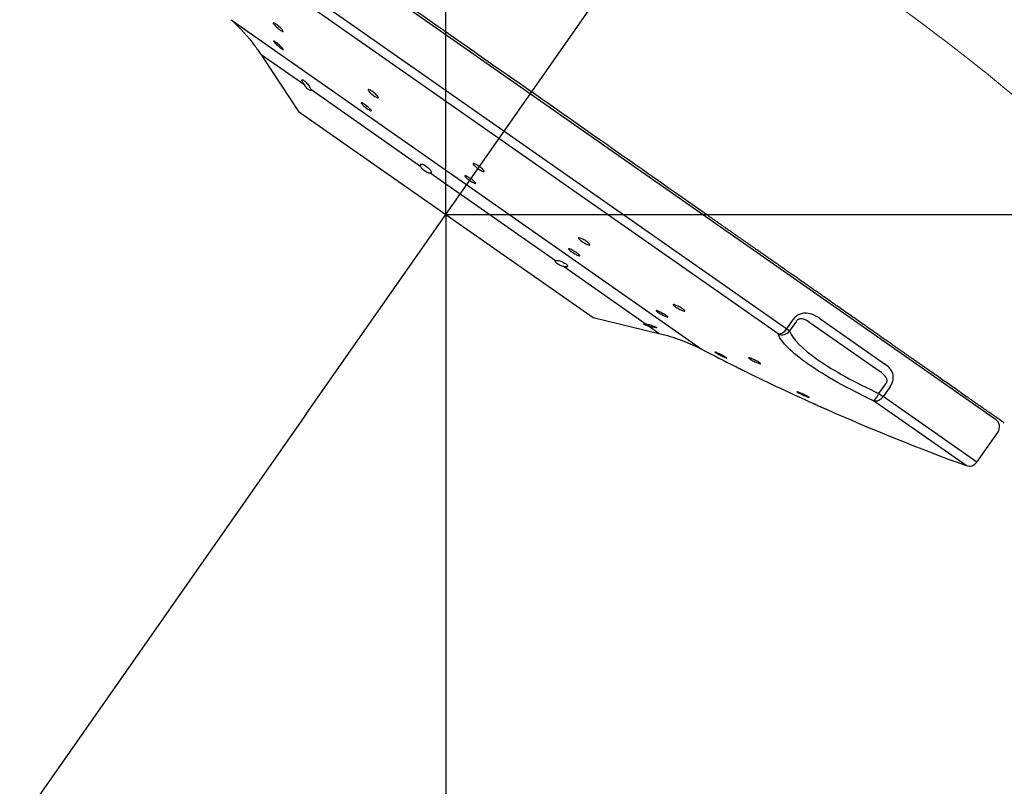
# Model space of a CAD drawing. Extents: x -1050 to 1050, y -742 to 742.
# Drawn here: x 514 to 566, y 44 to 85 of the extents above; entities that cross this region are included whole.
import ezdxf

# ---------------------------------------------------------------- set-up
doc = ezdxf.new("R2010")
doc.units = 0
doc.header["$LTSCALE"] = 25
doc.linetypes.add('CENTER', pattern=[2, 1.25, -0.25, 0.25, -0.25])
doc.layers.get('0').update_dxf_attribs({"linetype": 'CONTINUOUS'})
doc.layers.get('DEFPOINTS').update_dxf_attribs({"linetype": 'CONTINUOUS'})
doc.layers.add('BALN', color=7, linetype='CONTINUOUS')
doc.styles.add('BIGFONT', font='ROMANS.shx', dxfattribs={"width": 0.833, "bigfont": 'bigfont.shx'})
doc.dimstyles.new('ITM', dxfattribs={"dimscale": 5, "dimtxt": 3, "dimasz": 1.5, "dimexe": 2, "dimexo": 0, "dimgap": 0.6, "dimtad": 3, "dimdec": 3, "dimdsep": 46, "dimtxsty": 'BIGFONT', "dimblk": 'OPEN', "dimblk1": 'OPEN', "dimblk2": 'OPEN', "dimcen": 0, "dimclrd": 4, "dimclre": 4, "dimclrt": 256, "dimadec": 3, "dimazin": 2, "dimtp": 495, "dimtfac": 1, "dimtdec": 3, "dimtmove": 0, "dimatfit": 3, "dimldrblk": 'OPEN', "dimfxl": 1, "dimarcsym": 0})

# ---------------------------------------------------------------- blocks, each defined once
blk = doc.blocks.new('_OPEN')
at = {"color": 0, "linetype": 'ByBlock'}
for p, q in [((-1, 0.1667), (0, 0)), ((0, 0), (-1, -0.1667)), ((0, 0), (-1, 0))]:
    blk.add_line(p, q, dxfattribs=at)
blk = doc.blocks.new('*D25')
at = {"layer": 'BALN', "color": 4, "lineweight": -2, "transparency": 16777216}
for p, q in [((529.574, 63.903), (493.099, 11.811)), ((536.935, 62.918), (536.935, -2.01))]:
    blk.add_line(p, q, dxfattribs=at)
for start, end in [(222.0548, 228.5274), (235, 270), (276.4726, 282.9452)]:
    blk.add_arc((536.935, 74.416), 66.426, start, end, dxfattribs=at)
at = {"layer": 'DEFPOINTS', "color": 0}
for p in [(564.562, 113.871), (536.935, 74.416), (529.574, 63.903), (536.935, 62.918), (510.625, 13.423)]:
    blk.add_point(p, dxfattribs=at)
at = {"layer": 'BALN', "color": 4, "lineweight": -2, "transparency": 16777216, "xscale": 7.5, "yscale": 7.5, "zscale": 7.5}
for p, rotation in [((498.835, 20.003), 321.7636988272762), ((536.935, 7.99), 183.2363011727236)]:
    blk.add_blockref('_OPEN', p, dxfattribs=dict(at, rotation=rotation))
at = {"layer": 'BALN', "transparency": 16777216, "insert": (522.189, 20.469), "char_height": 15, "attachment_point": 5, "rotation": 344.7124, "style": 'BIGFONT'}
blk.add_mtext('35°', dxfattribs=at)
blk = doc.blocks.new('*D26')
at = {"layer": 'BALN', "color": 4, "lineweight": -2, "transparency": 16777216}
for p, q in [((536.935, 74.416), (536.935, 157.26)), ((698.433, 118.343), (698.433, 157.26)), ((690.933, 147.26), (544.435, 147.26))]:
    blk.add_line(p, q, dxfattribs=at)
at = {"layer": 'DEFPOINTS', "color": 0}
for p in [(536.935, 147.26), (698.433, 118.343), (536.935, 74.416)]:
    blk.add_point(p, dxfattribs=at)
at = {"layer": 'BALN', "color": 4, "lineweight": -2, "transparency": 16777216, "xscale": 7.5, "yscale": 7.5, "zscale": 7.5, "rotation": 180}
blk.add_blockref('_OPEN', (536.935, 147.26), dxfattribs=at)
at = {"layer": 'BALN', "color": 4, "lineweight": -2, "transparency": 16777216, "xscale": 7.5, "yscale": 7.5, "zscale": 7.5}
blk.add_blockref('_OPEN', (698.433, 147.26), dxfattribs=at)
at = {"layer": 'BALN', "transparency": 16777216, "insert": (615.382, 157.76), "char_height": 15, "attachment_point": 5, "style": 'BIGFONT'}
blk.add_mtext('（161）', dxfattribs=at)
blk = doc.blocks.new('*D27')
at = {"layer": 'BALN', "color": 4, "lineweight": -2, "transparency": 16777216}
for p, q in [((536.935, 74.416), (779.728, 74.416)), ((769.728, 66.916), (769.728, -70.689)), ((724.947, -78.189), (779.728, -78.189))]:
    blk.add_line(p, q, dxfattribs=at)
at = {"layer": 'DEFPOINTS', "color": 0}
for p in [(536.935, 74.416), (724.947, -78.189), (769.728, -78.189)]:
    blk.add_point(p, dxfattribs=at)
at = {"layer": 'BALN', "color": 4, "lineweight": -2, "transparency": 16777216, "xscale": 7.5, "yscale": 7.5, "zscale": 7.5}
for p, rotation in [((769.728, 74.416), 90), ((769.728, -78.189), 270)]:
    blk.add_blockref('_OPEN', p, dxfattribs=dict(at, rotation=rotation))
at = {"layer": 'BALN', "transparency": 16777216, "insert": (759.228, 7.26), "char_height": 15, "attachment_point": 5, "rotation": 90, "style": 'BIGFONT'}
blk.add_mtext('（153）', dxfattribs=at)

msp = doc.modelspace()

# ---------------------------------------------------------------- linework, layer by layer
at = {"layer": 'BALN', "color": 3, "linetype": 'CENTER'}
msp.add_line((529.57393105, 63.90297529), (564.56209366, 113.87124999), dxfattribs=at)
at = {"layer": 'BALN', "color": 2}
for p, q in [((516.83429763, 98.01229702), (565.98342023, 63.59771088)), ((525.09117049, 89.28008834), (554.95381133, 68.37004212)), ((554.49545201, 68.10144055), (524.99553584, 88.75750423)), ((525.59273705, 84.70920235), (550.48703763, 67.27802543)), ((529.47944297, 81.24071844), (527.18035552, 82.85055681)), ((527.27945163, 82.69830238), (529.15303706, 79.8646205)), ((535.61983599, 76.94116896), (529.79834222, 81.01742279)), ((529.15303706, 79.8646205), (544.71692549, 68.96666849)), ((542.72837645, 71.96371535), (536.10841799, 76.59906017)), ((547.47889927, 68.63736346), (543.15802825, 71.66286992)), ((544.71692549, 68.96666849), (548.200412, 68.13215481)), ((554.95381131, 68.37004208), (555.31420205, 68.88473341)), ((555.46618455, 68.77831412), (555.1057938, 68.26362279)), ((556.69793666, 68.91906842), (560.17223712, 66.48633704)), ((548.200412, 68.13215481), (547.64858201, 68.51855032)), ((554.95381131, 68.37004208), (555.1057938, 68.26362279)), ((559.66184498, 66.25469172), (556.22956427, 68.65800055)), ((559.82731341, 64.95757916), (560.18770415, 65.47227049)), ((560.41442688, 65.31351753), (560.05403616, 64.79882625)), ((564.42616347, 61.14788152), (559.53372734, 64.57360218)), ((559.82731341, 64.95757916), (560.05403613, 64.7988262)), ((565.00662857, 61.33098371), (560.05403616, 64.79882625)), ((565.00662857, 61.33098371), (566.10620837, 62.90134641))]:
    msp.add_line(p, q, dxfattribs=at)
at = {"layer": 'BALN', "color": 4}
msp.add_line((536.93498127, 74.4156445), (536.93498127, 62.91798091), dxfattribs=at)
at = {"layer": 'BALN', "color": 3, "lineweight": 15}
msp.add_arc((486.35379187, -16.80324495), 126.5, 35.1151860156, 55, dxfattribs=at)
at = {"layer": 'BALN', "color": 2, "extrusion": (0, 0, -1)}
for centre, start, end in [((-518.83587789, 77.33730611), 132.507438188, 143.419031378), ((-545.87070306, 58.40731773), 103.472044028, 117.492561812)]:
    msp.add_arc(centre, 10, start, end, dxfattribs=at)
at = {"layer": 'BALN', "color": 2}
for centre, radius, start, end in [((604.17500907, 170.44435573), 116.3, 242.5074380661, 243.4836951273), ((604.17500907, 170.44435573), 116.3, 243.826527524, 245.7332500775), ((604.17500907, 170.44435573), 116.3, 246.075087729, 250.0147298354), ((565.69663204, 63.18813484), 0.5, 325, 55.00000225), ((564.59705255, 61.61777192), 0.5, 250.014743574, 325)]:
    msp.add_arc(centre, radius, start, end, dxfattribs=at)
for centre, major_axis, ratio, start_param, end_param in [((554.70903557, 68.5414359), (-0.46733853, -0.17774898), 0.9552333987, 0.7783138484, 2.146181112), ((554.70903558, 68.54143592), (-0.28678822, -0.40957602), 0.5976320105, 0.2620564719, 1.5707963281), ((559.72565014, 65.02876454), (-0.21234032, -0.45267161), 0.2447640253, 0.1603706705, 1.5282379111), ((559.72565017, 65.02876455), (-0.28678822, -0.40957602), 0.8017705282, 0.2620564721, 1.5707964289)]:
    msp.add_ellipse(centre, major_axis=major_axis, ratio=ratio, start_param=start_param, end_param=end_param, dxfattribs=at)
for points, degree, knots in [([(602.89954216, 62.02297954), (602.03378093, 63.68210037), (600.35688287, 66.69769907), (597.84169743, 70.74295726), (595.51930736, 74.15250976), (593.28687218, 77.18094062), (590.52043381, 80.658604), (587.12925096, 84.5153662), (583.06100802, 88.53299095), (579.47522242, 91.59046511), (576.42449212, 93.92945363), (573.74082678, 95.82805141), (570.61896208, 97.84110034), (566.98968587, 99.93215004), (563.371949, 101.75941541), (560.12562643, 103.2018226), (557.57865496, 104.21998715), (555.73099963, 104.8935302), (554.27723428, 105.39130281), (552.87823352, 105.84661606), (550.99329883, 106.41569816), (548.59588503, 107.06672699), (545.67664455, 107.75359095), (543.54620147, 108.16439129), (542.39210212, 108.36089396)], 3, [0, 0, 0, 0, 0.070904031, 0.1308865599, 0.1805659126, 0.2273301623, 0.2735408619, 0.3490696107, 0.421952106, 0.4901953519, 0.5276336852, 0.5677189103, 0.6148372072, 0.668462119, 0.7264997421, 0.7684615742, 0.8031502995, 0.8305071281, 0.8430364093, 0.8614266299, 0.8863014057, 0.9177027509, 0.9556303561, 1, 1, 1, 1]), ([(550.8440528, 74.32048754), (548.96698948, 75.63482143), (547.04551535, 76.9802521), (543.09062137, 79.74949867), (541.04455971, 81.18216647), (535.08293826, 85.35653875), (531.14342588, 88.11501502), (524.47655492, 92.78320832), (521.70711726, 94.72238945), (518.87055776, 96.70856979), (518.13046136, 97.22679087), (517.1554272, 97.90951714), (516.90225135, 98.08679278), (516.90293872, 98.08631148)], 3, [0, 0, 0, 0, 0.1250008514, 0.1250008514, 0.2500017028, 0.2500017028, 0.5000034057, 0.5000034057, 0.7500051085, 0.7500051085, 0.87500596, 0.87500596, 1, 1, 1, 1]), ([(528.33977439, 84.08021082), (528.33389041, 84.07740044), (528.32294389, 84.07906735), (528.29266655, 84.09109313), (528.27291429, 84.10162044), (528.22750393, 84.12993887), (528.2012328, 84.14810424), (528.14590854, 84.18943438), (528.11609853, 84.21316015), (528.0570466, 84.26285584), (528.02699393, 84.28951026), (527.97072516, 84.34209138), (527.94374678, 84.36873833), (527.89652035, 84.4183811), (527.8756463, 84.44204703), (527.84284306, 84.48314353), (527.83048589, 84.50112395), (527.81594994, 84.52892402), (527.81357793, 84.53912192), (527.81904676, 84.55037771), (527.8269475, 84.55160562), (527.85176209, 84.54504546), (527.86899037, 84.53719545), (527.91020898, 84.51367017), (527.9347449, 84.49769711), (527.98761139, 84.45997843), (528.01666153, 84.43772601), (528.07524393, 84.39008143), (528.10558125, 84.36403434), (528.16341268, 84.31173305), (528.19169464, 84.28476008), (528.24237317, 84.23357526), (528.26544617, 84.20866924), (528.30324679, 84.16434222), (528.31846915, 84.14432751), (528.33899935, 84.11194841), (528.34457641, 84.09914768), (528.34524293, 84.08556159), (528.34348193, 84.08198167), (528.33977439, 84.08021082)], 3, [0, 0, 0, 0, 0.0536050055, 0.0536050055, 0.1072187739, 0.1072187739, 0.1607091132, 0.1607091132, 0.214120377, 0.214120377, 0.2675807725, 0.2675807725, 0.3211967724, 0.3211967724, 0.3750075223, 0.3750075223, 0.4289675043, 0.4289675043, 0.4829652498, 0.4829652498, 0.53687179, 0.53687179, 0.590598229, 0.590598229, 0.6441355752, 0.6441355752, 0.6975580271, 0.6975580271, 0.7509893295, 0.7509893295, 0.8045487015, 0.8045487015, 0.8582997448, 0.8582997448, 0.9122228983, 0.9122228983, 0.9662230048, 0.9662230048, 1, 1, 1, 1]), ([(526.86582999, 83.29716098), (526.86578085, 83.29722678), (526.86942777, 83.2924039), (526.88371486, 83.27339299), (526.89478539, 83.25862399), (526.92264842, 83.2210562), (526.93988401, 83.19764582), (526.97821596, 83.14485655), (526.99990818, 83.11462934), (527.04494141, 83.05086097), (527.06891668, 83.01638154), (527.11586675, 82.9477079), (527.13944477, 82.91259635), (527.16757473, 82.87003843), (527.17407126, 82.8601588), (527.18035552, 82.85055681)], 3, [0, 0, 0, 0, 0.1474007615, 0.1474007615, 0.2999788375, 0.2999788375, 0.4548003494, 0.4548003494, 0.6139560855, 0.6139560855, 0.778611314, 0.778611314, 0.9481117022, 0.9481117022, 1, 1, 1, 1]), ([(527.92078906, 83.54363997), (527.94352126, 83.52772272), (527.96977585, 83.50809766), (528.02512736, 83.46458191), (528.05498631, 83.44009234), (528.11415966, 83.38968006), (528.14428781, 83.3630625), (528.2006868, 83.31137025), (528.22772684, 83.28558681), (528.27502037, 83.23840436), (528.29591356, 83.21636284), (528.3287119, 83.17904836), (528.34106139, 83.1632666), (528.35558651, 83.14009908), (528.35796625, 83.13239036), (528.35255331, 83.12601943), (528.34470073, 83.12725593), (528.32001166, 83.13836736), (528.30285191, 83.14837879), (528.26175196, 83.1756478), (528.23725593, 83.19326981), (528.18441348, 83.23357841), (528.1553415, 83.25681735), (528.09666946, 83.3056466), (528.06626168, 83.33191061), (528.00829311, 83.38382586), (527.97993939, 83.41019059), (527.92916748, 83.45938828), (527.90606111, 83.48289235), (527.86824682, 83.52380805), (527.8530278, 83.54177651), (527.83251619, 83.56972866), (527.82694097, 83.58009792), (527.82609455, 83.59188), (527.83079969, 83.59346605), (527.84968463, 83.58776021), (527.86410732, 83.58040632), (527.89370148, 83.56212914), (527.90668982, 83.55351237), (527.92078906, 83.54363997)], 3, [0, 0, 0, 0, 0.0535676197, 0.0535676197, 0.1071321833, 0.1071321833, 0.1607452927, 0.1607452927, 0.2144631941, 0.2144631941, 0.2682801653, 0.2682801653, 0.3221470696, 0.3221470696, 0.3759926108, 0.3759926108, 0.4297547513, 0.4297547513, 0.4834082472, 0.4834082472, 0.5369756801, 0.5369756801, 0.5905171894, 0.5905171894, 0.6441039819, 0.6441039819, 0.6977874437, 0.6977874437, 0.7515769039, 0.7515769039, 0.8054353611, 0.8054353611, 0.8592953234, 0.8592953234, 0.9130883961, 0.9130883961, 0.9667756314, 0.9667756314, 1, 1, 1, 1]), ([(527.18035552, 82.85055681), (527.19958768, 82.82117113), (527.21728797, 82.79403283), (527.24673065, 82.74879652), (527.25883456, 82.73014508), (527.27501473, 82.70518982), (527.27958496, 82.6981277), (527.2803853, 82.69689149), (527.28042019, 82.69683762), (527.28042076, 82.6968368)], 3, [0, 0, 0, 0, 0.3256033674, 0.3256033674, 0.6536704106, 0.6536704106, 0.9697884437, 0.9697884437, 1, 1, 1, 1]), ([(529.47944297, 81.24071844), (529.45500006, 81.27461544), (529.43208523, 81.30895605), (529.39274762, 81.37292961), (529.37580331, 81.40343595), (529.35035367, 81.45626346), (529.34151002, 81.47932003), (529.33370028, 81.51411846), (529.33441099, 81.52660544), (529.34521929, 81.53956269), (529.35515409, 81.54061699), (529.38249637, 81.53195805), (529.40004822, 81.5224574), (529.44010387, 81.49483048), (529.46305987, 81.47648598), (529.5112583, 81.43356727), (529.53714221, 81.40842583), (529.5885439, 81.35437608), (529.61473232, 81.32469687), (529.66413219, 81.26415776), (529.687898, 81.23247861), (529.72988081, 81.17084616), (529.74844919, 81.14015269), (529.77761737, 81.08393006), (529.78837711, 81.05779396), (529.79606418, 81.02955031), (529.79743408, 81.02326039), (529.79834222, 81.01742279)], 3, [0, 0, 0, 0, 0.0848448672, 0.0848448672, 0.1700735624, 0.1700735624, 0.2554436516, 0.2554436516, 0.3387756034, 0.3387756034, 0.4191641773, 0.4191641773, 0.4970309269, 0.4970309269, 0.5734823578, 0.5734823578, 0.6498104124, 0.6498104124, 0.7272607587, 0.7272607587, 0.8068793253, 0.8068793253, 0.8892490445, 0.8892490445, 0.9740425824, 0.9740425824, 1, 1, 1, 1]), ([(529.79834222, 81.01742279), (529.80112147, 80.99955757), (529.79965031, 80.98584326), (529.78806185, 80.96933726), (529.77769606, 80.96641926), (529.74989112, 80.97226272), (529.7323194, 80.98070455), (529.69304941, 81.0069899), (529.67098953, 81.0248397), (529.62514124, 81.06722941), (529.60075809, 81.09228447), (529.55214871, 81.14676892), (529.52730443, 81.17700453), (529.49568346, 81.21850618), (529.48744981, 81.22961471), (529.47944297, 81.24071844)], 3, [0, 0, 0, 0, 0.1628319932, 0.1628319932, 0.3268960537, 0.3268960537, 0.4849844968, 0.4849844968, 0.6373324207, 0.6373324207, 0.7888583476, 0.7888583476, 0.9444594157, 0.9444594157, 1, 1, 1, 1]), ([(533.37238522, 80.57515603), (533.36470235, 80.57224971), (533.35174953, 80.5735935), (533.31736101, 80.58456793), (533.2954473, 80.59435291), (533.24587059, 80.62088016), (533.21753693, 80.63797149), (533.1585111, 80.67695241), (533.12701241, 80.69936505), (533.06521454, 80.74634849), (533.03406417, 80.77156306), (532.97632973, 80.82132805), (532.94895824, 80.84656122), (532.90165862, 80.89362072), (532.88110315, 80.91608329), (532.8495556, 80.95518768), (532.83816275, 80.97234739), (532.82604555, 80.99902418), (532.82518009, 81.00889078), (532.83400507, 81.02000773), (532.84382112, 81.02140905), (532.87262598, 81.01564427), (532.89199579, 81.00841496), (532.93742051, 80.98647142), (532.96408098, 80.97147894), (533.02085284, 80.93595519), (533.05173588, 80.91495221), (533.11340731, 80.86993116), (533.1450445, 80.84529894), (533.20476322, 80.79581462), (533.23366341, 80.77028255), (533.28484937, 80.72179285), (533.30782113, 80.69817585), (533.34476584, 80.65606055), (533.35921525, 80.63700099), (533.37766746, 80.60603639), (533.38189419, 80.59372522), (533.38003938, 80.58051451), (533.3772097, 80.57698105), (533.37238522, 80.57515603)], 3, [0, 0, 0, 0, 0.0537595951, 0.0537595951, 0.1075288604, 0.1075288604, 0.1611562535, 0.1611562535, 0.2146228566, 0.2146228566, 0.2680333895, 0.2680333895, 0.3215162776, 0.3215162776, 0.3751682056, 0.3751682056, 0.4290127386, 0.4290127386, 0.4829895173, 0.4829895173, 0.5369794846, 0.5369794846, 0.5908569658, 0.5908569658, 0.6445459278, 0.6445459278, 0.6980539268, 0.6980539268, 0.7514679072, 0.7514679072, 0.8049151145, 0.8049151145, 0.8585077762, 0.8585077762, 0.9122950568, 0.9122950568, 0.9662415515, 0.9662415515, 1, 1, 1, 1]), ([(532.56826685, 80.28453745), (532.59233566, 80.27044458), (532.62000449, 80.25271466), (532.67812602, 80.2128171), (532.7093798, 80.1900995), (532.77109033, 80.14289529), (532.80239681, 80.11775921), (532.86077524, 80.06854621), (532.88864645, 80.04379314), (532.93717921, 79.99805728), (532.95849577, 79.97645176), (532.99170998, 79.93933142), (533.00404766, 79.92331646), (533.01812556, 79.89904286), (533.02004812, 79.89045793), (533.0133259, 79.88183505), (533.00458944, 79.88167696), (532.977817, 79.88970207), (532.95942321, 79.89798524), (532.9156874, 79.92171253), (532.88975491, 79.93747044), (532.83406684, 79.97415633), (532.80354992, 79.99558135), (532.74220432, 80.04105838), (532.7105311, 80.06573475), (532.65038164, 80.11491071), (532.62107953, 80.14008691), (532.56882515, 80.18748586), (532.54516398, 80.21035616), (532.50667078, 80.25067192), (532.4913257, 80.26866219), (532.47098923, 80.29732141), (532.46573216, 80.30837524), (532.46592992, 80.32207907), (532.47139066, 80.3249159), (532.49213447, 80.32207547), (532.50769464, 80.31636727), (532.53936411, 80.30086481), (532.55324473, 80.29333327), (532.56826685, 80.28453745)], 3, [0, 0, 0, 0, 0.0535519777, 0.0535519777, 0.1071049142, 0.1071049142, 0.1606488423, 0.1606488423, 0.2142475558, 0.2142475558, 0.2679473401, 0.2679473401, 0.3217504598, 0.3217504598, 0.3756139443, 0.3756139443, 0.4294681095, 0.4294681095, 0.4832471956, 0.4832471956, 0.5369185469, 0.5369185469, 0.5904969748, 0.5904969748, 0.6440379158, 0.6440379158, 0.6976129288, 0.6976129288, 0.7512785962, 0.7512785962, 0.8050520613, 0.8050520613, 0.8589034079, 0.8589034079, 0.9127683835, 0.9127683835, 0.9665764816, 0.9665764816, 1, 1, 1, 1]), ([(535.61983599, 76.94116896), (535.60635114, 76.96739305), (535.59798883, 76.99154387), (535.59255351, 77.03177879), (535.59545804, 77.04838682), (535.61221421, 77.07166151), (535.62633848, 77.07863576), (535.66364628, 77.08184255), (535.68715885, 77.07836349), (535.73971759, 77.06208679), (535.7692957, 77.04938668), (535.83009147, 77.01730336), (535.86207925, 76.99769456), (535.92421331, 76.95460817), (535.95523231, 76.9306179), (536.01251525, 76.88133814), (536.03955845, 76.85538497), (536.08647741, 76.80447405), (536.10687133, 76.7788522), (536.1385196, 76.73074289), (536.14993263, 76.70771325), (536.16213388, 76.66693407), (536.16271755, 76.64883363), (536.15258548, 76.62012932), (536.14140275, 76.60935751), (536.12002413, 76.60146588), (536.11445447, 76.60003509), (536.10841799, 76.59906017)], 3, [0, 0, 0, 0, 0.0848448672, 0.0848448672, 0.1700735624, 0.1700735624, 0.2554436516, 0.2554436516, 0.3387756034, 0.3387756034, 0.4191641773, 0.4191641773, 0.4970309269, 0.4970309269, 0.5734823578, 0.5734823578, 0.6498104124, 0.6498104124, 0.7272607587, 0.7272607587, 0.8068793253, 0.8068793253, 0.8892490445, 0.8892490445, 0.9740425824, 0.9740425824, 1, 1, 1, 1]), ([(538.38378952, 77.0856946), (538.38242181, 77.09565557), (538.38666187, 77.10205502), (538.40564621, 77.10673876), (538.42065379, 77.10508702), (538.45921376, 77.09405787), (538.48329384, 77.08453335), (538.53700436, 77.05905966), (538.5673621, 77.0427764), (538.6300011, 77.00584279), (538.66314051, 76.98469784), (538.72757281, 76.94055692), (538.75975807, 76.9169578), (538.81880409, 76.87056831), (538.84647966, 76.84713973), (538.89364389, 76.80362525), (538.91376626, 76.78294744), (538.9438184, 76.74711886), (538.9541279, 76.73149377), (538.96361187, 76.70739541), (538.96287923, 76.69861448), (538.95056588, 76.6890639), (538.93879299, 76.68817862), (538.90596804, 76.69435531), (538.8844636, 76.70150109), (538.83488016, 76.72271645), (538.80613038, 76.73706331), (538.7455372, 76.77083013), (538.71286726, 76.79069903), (538.64821023, 76.83310208), (538.61532976, 76.85621259), (538.55386085, 76.9024523), (538.52442136, 76.9262175), (538.47291779, 76.97116793), (538.45015387, 76.99296795), (538.41429789, 77.03167229), (538.40074142, 77.04909405), (538.38763149, 77.07193112), (538.38463387, 77.07954525), (538.38378952, 77.0856946)], 3, [0, 0, 0, 0, 0.0539858613, 0.0539858613, 0.1079742286, 0.1079742286, 0.1619169405, 0.1619169405, 0.2156971525, 0.2156971525, 0.269281845, 0.269281845, 0.3227243299, 0.3227243299, 0.376139669, 0.376139669, 0.4296539705, 0.4296539705, 0.4833501695, 0.4833501695, 0.53723239, 0.53723239, 0.5912234026, 0.5912234026, 0.6451974504, 0.6451974504, 0.6990356763, 0.6990356763, 0.7526793948, 0.7526793948, 0.8061559895, 0.8061559895, 0.8595657772, 0.8595657772, 0.9130373657, 0.9130373657, 0.9666721339, 0.9666721339, 1, 1, 1, 1]), ([(536.10841799, 76.59906017), (536.08994411, 76.59607654), (536.06674837, 76.59757395), (536.01413845, 76.60979149), (535.98391604, 76.62077725), (535.92214065, 76.65040707), (535.88979993, 76.66919027), (535.8279333, 76.71129795), (535.79750685, 76.73500609), (535.74172707, 76.78434991), (535.71560324, 76.81062381), (535.67001656, 76.86299173), (535.65013948, 76.88974927), (535.629251, 76.92373595), (535.62425327, 76.93257866), (535.61983599, 76.94116896)], 3, [0, 0, 0, 0, 0.1628319932, 0.1628319932, 0.3268960537, 0.3268960537, 0.4849844968, 0.4849844968, 0.6373324207, 0.6373324207, 0.7888583476, 0.7888583476, 0.9444594157, 0.9444594157, 1, 1, 1, 1]), ([(538.04724982, 76.43428464), (538.07245272, 76.42172829), (538.10140629, 76.4057198), (538.16220277, 76.36935246), (538.19488484, 76.34849126), (538.25935613, 76.30489801), (538.29203519, 76.28156706), (538.35288535, 76.23569058), (538.38189666, 76.21251298), (538.43233814, 76.16948019), (538.45445659, 76.1490354), (538.48886395, 76.11364212), (538.5016095, 76.09821596), (538.51608147, 76.07444847), (538.51798606, 76.06579331), (538.51080604, 76.05638281), (538.50160815, 76.0555078), (538.47351727, 76.06157434), (538.4542353, 76.0686004), (538.40841339, 76.08947096), (538.38124855, 76.10359604), (538.32294386, 76.13686984), (538.29100633, 76.15646858), (538.22686623, 76.19833275), (538.19377953, 76.22117077), (538.13103132, 76.26688821), (538.10050243, 76.29039727), (538.04614267, 76.33485662), (538.02156621, 76.35641779), (537.98164523, 76.39466919), (537.9657651, 76.41187855), (537.94477807, 76.43963317), (537.93940319, 76.45054768), (537.93978863, 76.46463916), (537.94557175, 76.46799836), (537.96736905, 76.4667745), (537.9836894, 76.46217059), (538.01689819, 76.44878567), (538.03147654, 76.44214306), (538.04724982, 76.43428464)], 3, [0, 0, 0, 0, 0.0536248441, 0.0536248441, 0.1072540924, 0.1072540924, 0.1608222157, 0.1608222157, 0.214363807, 0.214363807, 0.2679501725, 0.2679501725, 0.3216330099, 0.3216330099, 0.3754220067, 0.3754220067, 0.4292804335, 0.4292804335, 0.483140903, 0.483140903, 0.5369349279, 0.5369349279, 0.5906232922, 0.5906232922, 0.6442133636, 0.6442133636, 0.6977555499, 0.6977555499, 0.7513209391, 0.7513209391, 0.8049703442, 0.8049703442, 0.8587280182, 0.8587280182, 0.9125709964, 0.9125709964, 0.966438778, 0.966438778, 1, 1, 1, 1]), ([(566.45035392, 63.39283785), (564.550738, 64.72296324), (562.41298839, 66.21983163), (561.64155664, 66.75999395), (560.57845736, 67.50438409), (559.67267915, 68.13861682), (558.77302367, 68.76856237), (556.70321896, 70.21785523), (555.02435972, 71.39340513), (554.54745319, 71.72733867), (553.85907744, 72.20934456), (553.26105923, 72.62808141), (552.65818453, 73.05021882), (551.74463397, 73.68989381), (550.8440528, 74.32048754)], 2, [0, 0, 0, 0.25, 0.25, 0.375, 0.375, 0.5, 0.5, 0.75, 0.75, 0.8214285714, 0.8214285714, 0.8928571429, 0.8928571429, 1, 1, 1]), ([(543.94150771, 73.17452115), (543.94161147, 73.18276755), (543.94755874, 73.18766003), (543.97013554, 73.18999457), (543.98707599, 73.18746938), (544.0294727, 73.17544532), (544.05552009, 73.16577627), (544.11294717, 73.14073711), (544.14511397, 73.12502886), (544.21094514, 73.08987302), (544.24551526, 73.06995103), (544.3121929, 73.02874624), (544.34522902, 73.00689951), (544.40525034, 72.96432376), (544.43307514, 72.94300616), (544.47982304, 72.90379018), (544.4993885, 72.88535292), (544.52773602, 72.8538128), (544.5368836, 72.84028856), (544.54363837, 72.8199375), (544.54129869, 72.81285397), (544.52555994, 72.80604592), (544.5119088, 72.80625095), (544.47529844, 72.81386012), (544.45181901, 72.82138041), (544.39844211, 72.84260292), (544.36781083, 72.85659401), (544.30381531, 72.88898686), (544.2695731, 72.90782465), (544.20233401, 72.9476282), (544.16840415, 72.96913617), (544.10554037, 73.01179991), (544.0757268, 73.03354439), (544.02420687, 73.07429894), (544.00178626, 73.09387132), (543.96725567, 73.12822701), (543.95468775, 73.14347461), (543.94357879, 73.16305666), (543.94144408, 73.16946379), (543.94150771, 73.17452115)], 3, [0, 0, 0, 0, 0.053974016, 0.053974016, 0.1079456363, 0.1079456363, 0.1619434724, 0.1619434724, 0.2158530735, 0.2158530735, 0.2695839281, 0.2695839281, 0.3231248298, 0.3231248298, 0.3765481704, 0.3765481704, 0.4299770732, 0.4299770732, 0.4835315547, 0.4835315547, 0.5372770795, 0.5372770795, 0.5911962358, 0.5911962358, 0.6451953798, 0.6451953798, 0.6991448899, 0.6991448899, 0.7529366467, 0.7529366467, 0.806532511, 0.806532511, 0.859980811, 0.859980811, 0.9133939448, 0.9133939448, 0.9668988169, 0.9668988169, 1, 1, 1, 1]), ([(543.4865989, 72.59432115), (543.50848532, 72.58605237), (543.53499617, 72.57434098), (543.59303761, 72.54590654), (543.62537052, 72.52879003), (543.69125386, 72.49161761), (543.72571302, 72.47105177), (543.79191613, 72.42939253), (543.82457882, 72.4077253), (543.88362857, 72.3662986), (543.91083741, 72.34596581), (543.95615823, 72.30940143), (543.97489487, 72.29266617), (544.00145771, 72.26502949), (544.00963688, 72.2537545), (544.01445089, 72.23814156), (544.01113023, 72.23360174), (543.99357648, 72.23180868), (543.97908173, 72.23454384), (543.94105421, 72.24683096), (543.916988, 72.25655889), (543.86276001, 72.28156678), (543.83185096, 72.29719039), (543.76760694, 72.33206861), (543.73338781, 72.35179981), (543.66645957, 72.39255729), (543.63282362, 72.41414366), (543.57077987, 72.45615413), (543.54150858, 72.47715917), (543.49128008, 72.51571197), (543.46962717, 72.53379226), (543.4367861, 72.56459895), (543.42515434, 72.57774501), (543.41337106, 72.59736838), (543.41307728, 72.60410422), (543.42373653, 72.61031229), (543.43485805, 72.60985613), (543.46088994, 72.60337586), (543.47296523, 72.59947201), (543.4865989, 72.59432115)], 3, [0, 0, 0, 0, 0.0537935918, 0.0537935918, 0.1075918896, 0.1075918896, 0.1613190788, 0.1613190788, 0.214939788, 0.214939788, 0.2684909983, 0.2684909983, 0.3220399548, 0.3220399548, 0.3756546651, 0.3756546651, 0.4293744406, 0.4293744406, 0.4831928132, 0.4831928132, 0.5370600876, 0.5370600876, 0.5909048598, 0.5909048598, 0.6446654897, 0.6446654897, 0.6983174591, 0.6983174591, 0.7518840779, 0.7518840779, 0.805425896, 0.805425896, 0.8590140409, 0.8590140409, 0.9126993682, 0.9126993682, 0.966490453, 0.966490453, 1, 1, 1, 1]), ([(543.15802825, 71.66286992), (543.12344561, 71.67116577), (543.08613732, 71.6825449), (543.01171002, 71.71003912), (542.97353519, 71.72659323), (542.90369916, 71.76186717), (542.87087298, 71.78099029), (542.81509139, 71.81883719), (542.79106359, 71.83806494), (542.75371373, 71.874504), (542.73982762, 71.89220894), (542.72308953, 71.92437687), (542.72030306, 71.93916744), (542.72417734, 71.95581505), (542.72592871, 71.95993198), (542.72837645, 71.96371535)], 3, [0, 0, 0, 0, 0.1628319932, 0.1628319932, 0.3268960537, 0.3268960537, 0.4849844968, 0.4849844968, 0.6373324207, 0.6373324207, 0.7888583476, 0.7888583476, 0.9444594157, 0.9444594157, 1, 1, 1, 1]), ([(542.72837645, 71.96371535), (542.7358488, 71.97526504), (542.74997403, 71.98366992), (542.78899305, 71.99277758), (542.81448567, 71.99356925), (542.87330352, 71.98739204), (542.90749434, 71.98031554), (542.97891104, 71.95963902), (543.01707829, 71.94589864), (543.09130706, 71.91444842), (543.12844969, 71.89645158), (543.19655731, 71.85924845), (543.22862679, 71.83958244), (543.28385846, 71.80132916), (543.30792716, 71.78220554), (543.34547535, 71.7467442), (543.35948128, 71.72991982), (543.37599365, 71.70029983), (543.37855706, 71.68716303), (543.37194036, 71.66584715), (543.36235425, 71.65752126), (543.33197793, 71.64655522), (543.31041431, 71.64396247), (543.25785266, 71.64496768), (543.22587039, 71.64875986), (543.18040344, 71.65773506), (543.16932839, 71.66015919), (543.15802825, 71.66286992)], 3, [0, 0, 0, 0, 0.0848448672, 0.0848448672, 0.1700735624, 0.1700735624, 0.2554436516, 0.2554436516, 0.3387756034, 0.3387756034, 0.4191641773, 0.4191641773, 0.4970309269, 0.4970309269, 0.5734823578, 0.5734823578, 0.6498104124, 0.6498104124, 0.7272607587, 0.7272607587, 0.8068793253, 0.8068793253, 0.8892490445, 0.8892490445, 0.9740425824, 0.9740425824, 1, 1, 1, 1]), ([(548.18355214, 69.29695226), (548.21151548, 69.28458537), (548.24327169, 69.26952396), (548.30930759, 69.23641722), (548.34449954, 69.21791431), (548.41335238, 69.18009826), (548.44796637, 69.16026334), (548.51178378, 69.12205448), (548.54187879, 69.10315019), (548.59345596, 69.06887481), (548.6156633, 69.05302539), (548.64926788, 69.02650954), (548.6611344, 69.01547485), (548.67306206, 68.99965614), (548.67327919, 68.99465876), (548.66219229, 68.99130381), (548.65071628, 68.99291126), (548.61778831, 69.00243222), (548.59586332, 69.01048915), (548.54471815, 69.03186557), (548.51478237, 69.04548714), (548.45116872, 69.07633145), (548.41661131, 69.09398096), (548.34777152, 69.13078634), (548.31253742, 69.15044925), (548.24632482, 69.18901242), (548.21442392, 69.20844669), (548.15833035, 69.24439251), (548.13334993, 69.26140517), (548.09363585, 69.29070564), (548.07834511, 69.30340168), (548.05939407, 69.32280665), (548.05547636, 69.32978088), (548.0593889, 69.33713444), (548.06728986, 69.33760548), (548.09368018, 69.33205939), (548.11255367, 69.32595322), (548.14995429, 69.31141788), (548.16617107, 69.30463911), (548.18355214, 69.29695226)], 3, [0, 0, 0, 0, 0.053825078, 0.053825078, 0.1076539945, 0.1076539945, 0.1614233214, 0.1614233214, 0.2150841824, 0.2150841824, 0.2686559374, 0.2686559374, 0.322196922, 0.322196922, 0.3757786724, 0.3757786724, 0.4294548331, 0.4294548331, 0.4832379367, 0.4832379367, 0.5370937754, 0.5370937754, 0.5909560494, 0.5909560494, 0.6447554185, 0.6447554185, 0.6984502421, 0.6984502421, 0.752044981, 0.752044981, 0.805587946, 0.805587946, 0.8591498359, 0.8591498359, 0.9127929268, 0.9127929268, 0.9665441536, 0.9665441536, 1, 1, 1, 1]), ([(548.95668, 69.64567563), (548.95821647, 69.6517186), (548.9657704, 69.65460623), (548.99163555, 69.6536526), (549.0103011, 69.64979963), (549.05604318, 69.63597383), (549.08376534, 69.62579987), (549.14429456, 69.60061833), (549.17794031, 69.58526125), (549.24633128, 69.55159424), (549.28202104, 69.53282424), (549.35039176, 69.49456363), (549.38402804, 69.47454657), (549.44460649, 69.43607116), (549.47240584, 69.41707713), (549.51846603, 69.38269726), (549.53737668, 69.3668323), (549.56389787, 69.34033052), (549.57186573, 69.32933286), (549.57593691, 69.31362553), (549.57206466, 69.3087168), (549.55313985, 69.30559182), (549.53778756, 69.30735619), (549.49782862, 69.31725561), (549.47264432, 69.32554545), (549.41606002, 69.34743221), (549.38387158, 69.36133684), (549.31711204, 69.39273713), (549.28161996, 69.41066255), (549.212384, 69.44794984), (549.17767701, 69.46782299), (549.11388113, 69.50670836), (549.08389231, 69.52626024), (549.03267341, 69.56235641), (549.01071807, 69.57940458), (548.9776825, 69.60872281), (548.96614699, 69.62139637), (548.9570344, 69.63704838), (548.95574119, 69.6419833), (548.95668, 69.64567563)], 3, [0, 0, 0, 0, 0.0538960741, 0.0538960741, 0.1077855323, 0.1077855323, 0.1617652766, 0.1617652766, 0.2157518945, 0.2157518945, 0.2696208565, 0.2696208565, 0.3232996316, 0.3232996316, 0.3767999975, 0.3767999975, 0.4302119389, 0.4302119389, 0.4836632742, 0.4836632742, 0.5372641553, 0.5372641553, 0.591059915, 0.591059915, 0.6450111666, 0.6450111666, 0.6990099349, 0.6990099349, 0.7529265326, 0.7529265326, 0.8066673631, 0.8066673631, 0.8602168083, 0.8602168083, 0.9136434486, 0.9136434486, 0.967068851, 0.967068851, 1, 1, 1, 1]), ([(556.69793666, 68.91906842), (556.56323066, 69.01339058), (556.41640761, 69.09630195), (556.14482825, 69.18443252), (556.02584469, 69.20635701), (555.82118625, 69.1984686), (555.7362198, 69.18324445), (555.5895985, 69.12732023), (555.52542294, 69.09193065), (555.40994273, 69.00194959), (555.35713409, 68.94604671), (555.31420205, 68.88473341)], 3, [0, 0, 0, 0, 0.3532968491, 0.3532968491, 0.5934985829, 0.5934985829, 0.7515900428, 0.7515900428, 0.8758352895, 0.8758352895, 1, 1, 1, 1]), ([(555.46618455, 68.77831412), (555.47829824, 68.79698424), (555.49266747, 68.81505525), (555.51911635, 68.84167684), (555.53062029, 68.8516041), (555.56701479, 68.87851936), (555.59343435, 68.89174056), (555.62497067, 68.90263585), (555.63137701, 68.90459277), (555.68428535, 68.91887088), (555.72815349, 68.91899898), (555.84016764, 68.90495107), (555.90349964, 68.87932688), (556.06011934, 68.79743159), (556.14661912, 68.7300306), (556.22956416, 68.65800057)], 3, [0, 0, 0, 0, 0.0520540803, 0.0520540803, 0.0873690674, 0.0873690674, 0.162500752, 0.162500752, 0.1814769199, 0.1814769199, 0.3232383529, 0.3232383529, 0.5770017583, 0.5770017583, 1, 1, 1, 1]), ([(547.64858201, 68.51855032), (547.61057244, 68.52924574), (547.57336706, 68.54055281), (547.50653506, 68.56272875), (547.47603303, 68.57391031), (547.42781785, 68.59404517), (547.40901688, 68.60334772), (547.38515474, 68.61884438), (547.37929683, 68.62534944), (547.38011473, 68.63506314), (547.38671857, 68.63842087), (547.41115638, 68.64175712), (547.42958706, 68.64169128), (547.46066759, 68.63928887), (547.46952328, 68.63843131), (547.47889927, 68.63736346)], 3, [0, 0, 0, 0, 0.1628319932, 0.1628319932, 0.3268960537, 0.3268960537, 0.4849844968, 0.4849844968, 0.6373324207, 0.6373324207, 0.7888583476, 0.7888583476, 0.9444594157, 0.9444594157, 1, 1, 1, 1]), ([(547.47889927, 68.63736346), (547.50752186, 68.63410359), (547.54154746, 68.62857408), (547.61477218, 68.61373065), (547.65502296, 68.60418856), (547.73607723, 68.58244123), (547.77804385, 68.56992006), (547.85660088, 68.54424383), (547.89441855, 68.53074823), (547.9600973, 68.50528479), (547.98918612, 68.4929273), (548.03504267, 68.47130453), (548.0528014, 68.46165902), (548.07537957, 68.44626996), (548.08073678, 68.44024826), (548.07896506, 68.43231903), (548.07183746, 68.4302925), (548.04624696, 68.43015326), (548.02728694, 68.43208733), (547.97979652, 68.43939153), (547.95039063, 68.4449436), (547.88456324, 68.45880067), (547.84705273, 68.46737406), (547.76878543, 68.48637856), (547.72687889, 68.49711979), (547.67357217, 68.51158445), (547.66100193, 68.51505551), (547.64858201, 68.51855032)], 3, [0, 0, 0, 0, 0.0848448672, 0.0848448672, 0.1700735624, 0.1700735624, 0.2554436516, 0.2554436516, 0.3387756034, 0.3387756034, 0.4191641773, 0.4191641773, 0.4970309269, 0.4970309269, 0.5734823578, 0.5734823578, 0.6498104124, 0.6498104124, 0.7272607587, 0.7272607587, 0.8068793253, 0.8068793253, 0.8892490445, 0.8892490445, 0.9740425824, 0.9740425824, 1, 1, 1, 1]), ([(555.1057938, 68.26362279), (555.24898772, 67.85224988), (555.77155057, 67.31898495), (557.42587459, 66.16146206), (558.55200804, 65.53949159), (559.82731341, 64.95757916)], 3, [0, 0, 0, 0, 0.5, 0.5, 1, 1, 1, 1]), ([(559.53372718, 64.57360223), (558.18055733, 65.20835049), (556.98472492, 65.8787431), (555.22045329, 67.11325802), (554.65760257, 67.67511324), (554.49545192, 68.10144057)], 3, [0, 0, 0, 0, 0.5, 0.5, 1, 1, 1, 1]), ([(551.26054031, 67.11243334), (551.2864706, 67.10100078), (551.31676113, 67.08705068), (551.38121384, 67.05635285), (551.41626537, 67.03918154), (551.48622025, 67.00403428), (551.52209, 66.98557262), (551.58961825, 66.94995822), (551.62221419, 66.93231197), (551.67962249, 66.90028973), (551.705242, 66.88546548), (551.74605617, 66.86065348), (551.7618333, 66.85031444), (551.78153342, 66.83547241), (551.78574066, 66.83075861), (551.78219351, 66.82751237), (551.77438826, 66.82893629), (551.74800548, 66.83763905), (551.72905037, 66.84504554), (551.68273146, 66.86474992), (551.65471351, 66.87732864), (551.59358912, 66.90586192), (551.5596312, 66.92221565), (551.4905704, 66.95637907), (551.45451297, 66.97466159), (551.38537011, 67.0105738), (551.35132726, 67.02870023), (551.28999246, 67.06226259), (551.26184204, 67.07816665), (551.21526217, 67.10557231), (551.19617095, 67.11746069), (551.16953632, 67.13564531), (551.16160966, 67.14219999), (551.15782686, 67.14916308), (551.16191575, 67.14966881), (551.18137043, 67.14465249), (551.19701546, 67.13905524), (551.22993534, 67.12570037), (551.24454634, 67.11948501), (551.26054031, 67.11243334)], 3, [0, 0, 0, 0, 0.0538579745, 0.0538579745, 0.1077150925, 0.1077150925, 0.1615797203, 0.1615797203, 0.2153871407, 0.2153871407, 0.2690920428, 0.2690920428, 0.3226943465, 0.3226943465, 0.3762389993, 0.3762389993, 0.4297959518, 0.4297959518, 0.4834295947, 0.4834295947, 0.537170892, 0.537170892, 0.5910038644, 0.5910038644, 0.6448722652, 0.6448722652, 0.6987040421, 0.6987040421, 0.7524431712, 0.7524431712, 0.8060745114, 0.8060745114, 0.8596303042, 0.8596303042, 0.9131756725, 0.9131756725, 0.9667800528, 0.9667800528, 1, 1, 1, 1]), ([(553.02562508, 66.82832449), (553.05036812, 66.81988515), (553.07976999, 66.80864509), (553.14318623, 66.78237025), (553.17807696, 66.76697224), (553.24842423, 66.73421172), (553.28485434, 66.7163965), (553.35408402, 66.68089756), (553.38785108, 66.66272219), (553.44802746, 66.62856682), (553.47529394, 66.61210726), (553.51967094, 66.58315124), (553.53742251, 66.57024422), (553.56116381, 66.54967948), (553.56749201, 66.54173362), (553.56805848, 66.53179728), (553.56228866, 66.52967814), (553.53959662, 66.53147636), (553.5223284, 66.53543694), (553.47877841, 66.54883306), (553.4518657, 66.55847209), (553.39221892, 66.58204068), (553.35864749, 66.59630584), (553.28962849, 66.62741401), (553.2532254, 66.6446881), (553.18276565, 66.67976884), (553.14772883, 66.69806006), (553.08393138, 66.73307029), (553.05426759, 66.75027859), (553.00434229, 66.78123833), (552.98336164, 66.79542801), (552.95279664, 66.81889979), (552.94277236, 66.8285132), (552.93484883, 66.84193895), (552.93684799, 66.84593226), (552.95242432, 66.84783904), (552.96624595, 66.84576267), (552.99663773, 66.83775104), (553.01037821, 66.83352488), (553.02562508, 66.82832449)], 3, [0, 0, 0, 0, 0.0539897602, 0.0539897602, 0.10798081, 0.10798081, 0.1619437988, 0.1619437988, 0.2157595748, 0.2157595748, 0.269379322, 0.269379322, 0.3228409381, 0.3228409381, 0.376251258, 0.376251258, 0.429738673, 0.429738673, 0.4833977519, 0.4833977519, 0.5372487114, 0.5372487114, 0.5912280675, 0.5912280675, 0.6452153362, 0.6452153362, 0.6990858568, 0.6990858568, 0.7527665836, 0.7527665836, 0.8062685698, 0.8062685698, 0.8596811351, 0.8596811351, 0.913131811, 0.913131811, 0.9667310432, 0.9667310432, 1, 1, 1, 1]), ([(552.24875187, 66.3801746), (552.24877185, 66.38016471), (552.25130625, 66.37890958), (552.26397758, 66.37263426), (552.27764978, 66.36586328), (552.30774513, 66.350959), (552.32131826, 66.34423738), (552.33646772, 66.33673486)], 3, [0, 0, 0, 0, 0.2875608354, 0.2875608354, 0.7279495836, 0.7279495836, 1, 1, 1, 1]), ([(552.33646772, 66.33673486), (552.36088279, 66.3246437), (552.3900153, 66.31021608), (552.45287103, 66.27908807), (552.48746003, 66.26195866), (552.55728317, 66.22738053), (552.59348107, 66.20945454), (552.66243898, 66.17530524), (552.6961493, 66.15861133), (552.7563926, 66.12877797), (552.78376311, 66.11522376), (552.82842147, 66.09310846), (552.84634326, 66.08423344), (552.8703902, 66.07232519), (552.87687006, 66.06911632), (552.87729174, 66.0689075), (552.87729839, 66.06890421), (552.87729606, 66.06890536)], 3, [0, 0, 0, 0, 0.1420788825, 0.1420788825, 0.2841457617, 0.2841457617, 0.4263808064, 0.4263808064, 0.5686983397, 0.5686983397, 0.7109081148, 0.7109081148, 0.8528670719, 0.8528670719, 0.9945428318, 0.9945428318, 1, 1, 1, 1]), ([(560.18770415, 65.47227049), (560.1891956, 65.47387826), (560.19066907, 65.475504), (560.20230207, 65.48864904), (560.21158894, 65.50110745), (560.23104116, 65.53313572), (560.23981942, 65.5538017), (560.2488334, 65.58779173), (560.251073, 65.6013861), (560.25398131, 65.63830296), (560.25217524, 65.66143579), (560.23794659, 65.73535399), (560.21478081, 65.78199042), (560.14917898, 65.88231388), (560.10131427, 65.93330966), (559.93353183, 66.0871681), (559.79874375, 66.17417334), (559.66184484, 66.25469176)], 3, [0, 0, 0, 0, 0.0050330649, 0.0050330649, 0.040480738, 0.040480738, 0.0926063926, 0.0926063926, 0.1265135887, 0.1265135887, 0.1867766764, 0.1867766764, 0.331934427, 0.331934427, 0.5345466915, 0.5345466915, 1, 1, 1, 1]), ([(560.41442688, 65.31351753), (560.41686611, 65.31700111), (560.4192845, 65.32049955), (560.46383208, 65.38578368), (560.49964754, 65.45313121), (560.55148262, 65.58602041), (560.56833302, 65.65334725), (560.58659711, 65.79806556), (560.58267739, 65.87508507), (560.55256223, 66.02732986), (560.52194985, 66.10131837), (560.40551517, 66.29892818), (560.29443507, 66.40077305), (560.17223709, 66.486337)], 3, [0, 0, 0, 0, 0.0069405154, 0.0069405154, 0.1310680317, 0.1310680317, 0.2549927246, 0.2549927246, 0.4154588196, 0.4154588196, 0.6084618285, 0.6084618285, 1, 1, 1, 1]), ([(555.56778803, 65.02231335), (555.59098935, 65.01366771), (555.61916708, 65.00248868), (555.68093828, 64.97687075), (555.71538295, 64.96207901), (555.78574242, 64.93095542), (555.8226313, 64.91419153), (555.89364753, 64.88106607), (555.92875903, 64.8642458), (555.99226502, 64.83292634), (556.02155532, 64.81798784), (556.07029622, 64.79205923), (556.09045472, 64.78069705), (556.11901508, 64.76305726), (556.12784537, 64.75652149), (556.13318337, 64.74907911), (556.12977819, 64.74806391), (556.11140039, 64.75159872), (556.09616119, 64.7562041), (556.05607774, 64.77033431), (556.03065379, 64.78006813), (555.97321031, 64.80327756), (555.94037703, 64.81708573), (555.87192639, 64.84682323), (555.83535728, 64.86316828), (555.76365942, 64.89607395), (555.72753907, 64.91308996), (555.66084761, 64.94538001), (555.62934247, 64.96110444), (555.57531378, 64.98906725), (555.55201316, 65.0017039), (555.51671261, 65.0221859), (555.50418857, 65.03032953), (555.49143182, 65.04109128), (555.49100164, 65.04386735), (555.50208004, 65.04376973), (555.51374687, 65.04089186), (555.54102708, 65.03203128), (555.55359865, 65.02760082), (555.56778803, 65.02231335)], 3, [0, 0, 0, 0, 0.0539303343, 0.0539303343, 0.107855409, 0.107855409, 0.1618499004, 0.1618499004, 0.215816467, 0.215816467, 0.2696393744, 0.2696393744, 0.3232665534, 0.3232665534, 0.3767325419, 0.3767325419, 0.4301422039, 0.4301422039, 0.4836241559, 0.4836241559, 0.5372752482, 0.5372752482, 0.5911190719, 0.5911190719, 0.6450951884, 0.6450951884, 0.6990844833, 0.6990844833, 0.7529613263, 0.7529613263, 0.8066497736, 0.8066497736, 0.8601573802, 0.8601573802, 0.9135709402, 0.9135709402, 0.9670174969, 0.9670174969, 1, 1, 1, 1]), ([(556.37340985, 64.42220196), (556.37338019, 64.42221522), (556.37417615, 64.42185922), (556.38019339, 64.41916794), (556.39074765, 64.41444743), (556.4164124, 64.40296865), (556.42837546, 64.39761808), (556.44208512, 64.39148635)], 3, [0, 0, 0, 0, 0.186854849, 0.186854849, 0.6902995592, 0.6902995592, 1, 1, 1, 1]), ([(556.44208512, 64.39148635), (556.46432736, 64.38153838), (556.49174942, 64.36927377), (556.5523719, 64.34216042), (556.58640558, 64.326939), (556.65638184, 64.29564274), (556.69329321, 64.27913463), (556.76484456, 64.24713457), (556.80046934, 64.23120219), (556.86541968, 64.20215487), (556.89564789, 64.18863624), (556.946505, 64.16589212), (556.96786285, 64.15634062), (556.99885548, 64.14248037), (557.00895965, 64.1379617), (557.01407536, 64.13567391), (557.01469387, 64.13539731), (557.01470866, 64.13539069)], 3, [0, 0, 0, 0, 0.1365842178, 0.1365842178, 0.273145465, 0.273145465, 0.4100345945, 0.4100345945, 0.5471576034, 0.5471576034, 0.6841880513, 0.6841880513, 0.8208390756, 0.8208390756, 0.9569919986, 0.9569919986, 1, 1, 1, 1])]:
    msp.add_open_spline(points, degree=degree, knots=knots, dxfattribs=at)
for points in [[(552.33843707, 66.3357593), (552.31728987, 66.3462321), (552.29909172, 66.35524447), (552.284957, 66.36224449)], [(556.45989017, 64.38352295), (556.44695984, 64.3893061), (556.43521721, 64.39455806), (556.42495514, 64.39914784)]]:
    msp.add_open_spline(points, degree=3, dxfattribs=at)

# ---------------------------------------------------------------- dimensions: what is measured, and where the dimension line sits
at = {"layer": 'BALN', "color": 4}
dim = msp.add_linear_dim(base=(536.93498127, 147.2598511), p1=(698.43299775, 118.34324086), p2=(536.93498127, 74.4156445), text='（<>）', dimstyle='ITM', override={"dimdec": 0, "dimadec": 8}, dxfattribs=at)
dim.commit()
dim.dimension.update_dxf_attribs({"geometry": '*D26', "text_midpoint": (615.38231966, 147.2598511), "dimtype": 160})
dim = msp.add_angular_dim_2l(base=(510.6251184523, 13.4225267352), line1=((529.5739310471, 63.902975287), (564.5620936645, 113.8712499886)), line2=((536.9349812742, 74.4156444963), (536.9349812742, 62.9179809102)), dimstyle='ITM', override={"dimdec": 8, "dimadec": 8}, dxfattribs=at)
dim.commit()
dim.dimension.update_dxf_attribs({"geometry": '*D25', "text_midpoint": (519.4209271982, 10.3404760943), "dimtype": 162})
dim = msp.add_linear_dim(base=(769.72805546, -78.18887972), p1=(536.93498127, 74.4156445), p2=(724.94659485, -78.18887972), angle=90, text='（<>）', dimstyle='ITM', override={"dimdec": 0, "dimadec": 8}, dxfattribs=at)
dim.commit()
dim.dimension.update_dxf_attribs({"geometry": '*D27', "text_midpoint": (769.72805546, 7.2603698), "dimtype": 160})

doc.saveas('drawing.dxf')
